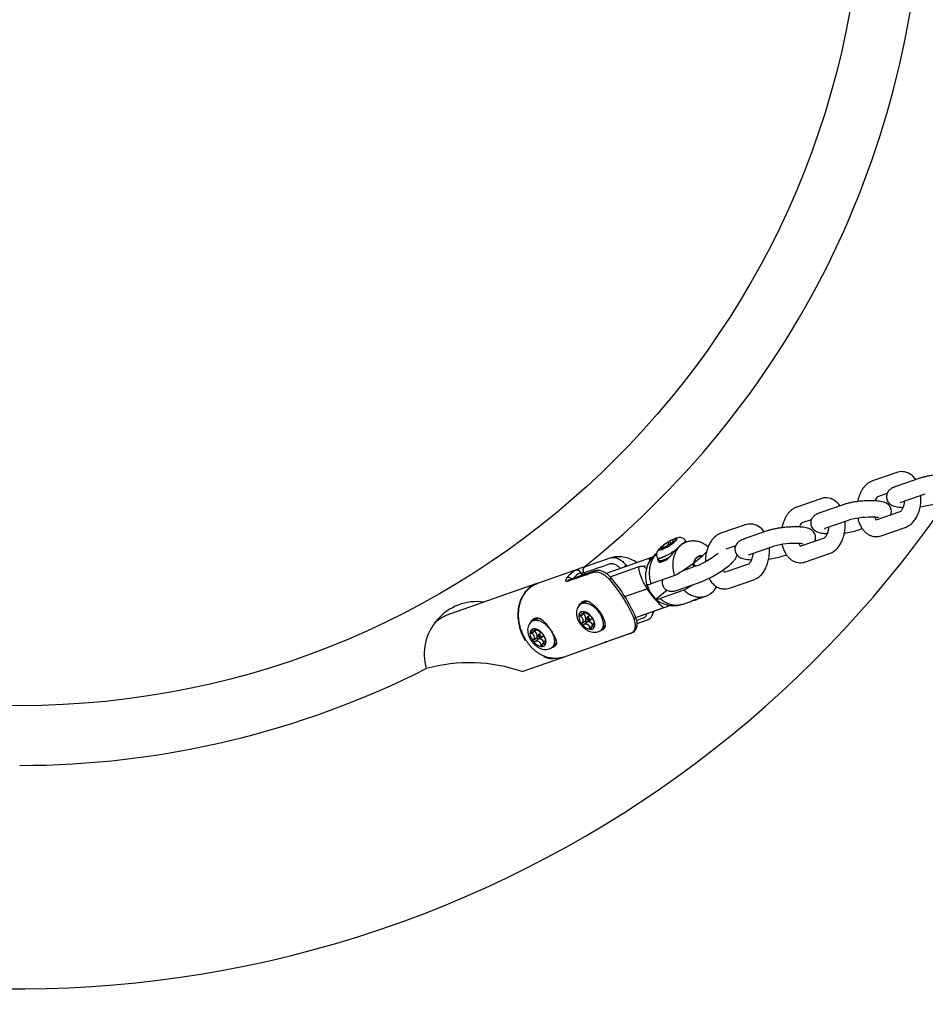
# Model space of a CAD drawing. Extents: x 0 to 25230, y 0 to 17820.
# Drawn here: x 9864 to 10305, y 11287 to 11765 of the extents above; entities that cross this region are included whole.
import ezdxf

# ---------------------------------------------------------------- set-up
doc = ezdxf.new("R2010")
doc.units = 0
doc.header["$MEASUREMENT"] = 0
doc.layers.get('0').update_dxf_attribs({"linetype": 'CONTINUOUS'})
doc.layers.get('DEFPOINTS').update_dxf_attribs({"linetype": 'CONTINUOUS'})
doc.layers.add('DIM', color=8, linetype='CONTINUOUS')
doc.styles.add('style1', font='ARIAL.TTF')
doc.dimstyles.new('DYNAMO (STANDARD)', dxfattribs={"dimscale": 30, "dimtxt": 3.2, "dimasz": 3, "dimexe": 1.25, "dimexo": 0.625, "dimtad": 1, "dimdec": 0, "dimdsep": 46, "dimtxsty": 'style1', "dimcen": 0, "dimclrd": 8, "dimclre": 8, "dimclrt": 2, "dimadec": 0, "dimazin": 0, "dimtfac": 1, "dimtdec": 0, "dimtix": 1, "dimtmove": 1, "dimatfit": 3, "dimfxl": 0, "dimtolj": 1, "dimtzin": 0, "dimlwd": -1, "dimarcsym": 0})

# ---------------------------------------------------------------- blocks, each defined once
blk = doc.blocks.new('*D24')
at = {"layer": 'DEFPOINTS', "color": 0}
for p in [(8454.4, 11536.91), (11274.4, 11536.91), (8454.4, 11070.99)]:
    blk.add_point(p, dxfattribs=at)
at = {"layer": 'DIM', "color": 8, "lineweight": -2}
for p, q in [((8454.4, 11518.16), (8454.4, 11033.49)), ((11274.4, 11518.16), (11274.4, 11033.49))]:
    blk.add_line(p, q, dxfattribs=at)
at = {"layer": 'DIM', "color": 8}
blk.add_line((11184.4, 11070.99), (8544.4, 11070.99), dxfattribs=at)
for points in [[(8544.4, 11085.99), (8544.4, 11055.99), (8454.4, 11070.99)], [(11184.4, 11085.99), (11184.4, 11055.99), (11274.4, 11070.99)]]:
    blk.add_solid(points, dxfattribs=at)
at = {"layer": 'DIM', "color": 252, "insert": (9864.4, 11151.26), "char_height": 96, "attachment_point": 5, "style": 'style1'}
blk.add_mtext('\\A1;2820 [9\'-3"]', dxfattribs=at)

msp = doc.modelspace()

# ---------------------------------------------------------------- linework, layer by layer
for p, q in [((10290.81973, 11545.2079), (10279.05753, 11541.14759)), ((10302.07758, 11542.43762), (10290.33342, 11538.38354)), ((10290.35023, 11538.38927), (10290.45708, 11538.42269)), ((10281.66797, 11533.58547), (10286.21996, 11535.15682)), ((10292.94386, 11530.82142), (10304.71987, 11534.8865)), ((10253.97657, 11532.48965), (10242.21437, 11528.42934)), ((10265.23442, 11529.71937), (10253.49026, 11525.66529)), ((10292.47482, 11530.6334), (10292.91856, 11530.81264)), ((10253.50707, 11525.67103), (10253.61392, 11525.70445)), ((10292.38609, 11526.11244), (10280.63288, 11522.05524)), ((10293.86429, 11528.2465), (10293.7462, 11528.24761)), ((10293.80029, 11528.24477), (10293.86237, 11528.24162)), ((10217.13349, 11519.77144), (10205.35179, 11515.71183)), ((10244.82481, 11520.86723), (10249.3768, 11522.43857)), ((10256.1007, 11518.10318), (10267.87671, 11522.16825)), ((10280.75654, 11522.09439), (10280.65824, 11522.06384)), ((10228.39126, 11517.00113), (10216.6471, 11512.94705)), ((10255.63166, 11517.91515), (10256.0754, 11518.09439)), ((10257.02113, 11515.52825), (10256.90304, 11515.52936)), ((10256.95713, 11515.52652), (10257.01921, 11515.52337)), ((10271.96743, 11517.25717), (10274.03526, 11517.97099)), ((10283.24332, 11514.49312), (10295.01086, 11518.55527)), ((10180.43788, 11511.79461), (10179.58809, 11511.29584)), ((10179.58809, 11511.29584), (10179.85389, 11510.70856)), ((10179.6152, 11511.25264), (10180.48281, 11509.87)), ((10179.85389, 11510.70856), (10180.40962, 11509.82294)), ((10182.09993, 11512.64202), (10180.43788, 11511.79461)), ((10180.70368, 11511.20732), (10180.43788, 11511.79461)), ((10180.70368, 11511.20732), (10181.22997, 11510.36862)), ((10183.00221, 11511.73143), (10183.25758, 11511.96483)), ((10183.25262, 11512.34522), (10183.40264, 11512.10613)), ((10183.25758, 11511.96483), (10183.47752, 11512.18242)), ((10183.7167, 11513.13893), (10183.34221, 11513.09115)), ((10183.35576, 11513.06956), (10183.69083, 11512.53559)), ((10183.59279, 11512.30585), (10183.6271, 11512.39299)), ((10188.72677, 11511.57763), (10188.07591, 11511.34888)), ((10188.47619, 11511.48957), (10188.08262, 11512.11678)), ((10207.95797, 11508.14825), (10212.53597, 11509.72568)), ((10216.6639, 11512.95278), (10216.77281, 11512.98679)), ((10255.54293, 11513.3942), (10243.78972, 11509.33699)), ((10175.73009, 11507.63528), (10176.10458, 11507.68306)), ((10176.18921, 11508.80938), (10175.96927, 11508.5918)), ((10176.44458, 11509.04278), (10176.18921, 11508.80938)), ((10176.45816, 11509.02114), (10177.00185, 11508.15469)), ((10176.61974, 11508.28022), (10177.19839, 11508.067)), ((10177.09505, 11508.7312), (10177.44356, 11508.1758)), ((10177.34686, 11508.13219), (10179.00891, 11508.97961)), ((10179.00891, 11508.97961), (10179.8587, 11509.47837)), ((10198.37173, 11506.74848), (10196.38979, 11504.74733)), ((10212.24916, 11508.80809), (10211.62876, 11509.41309)), ((10218.7885, 11505.1969), (10219.23224, 11505.37615)), ((10219.25754, 11505.38493), (10231.03355, 11509.45001)), ((10235.12427, 11504.53892), (10237.1921, 11505.25274)), ((10243.91338, 11509.37614), (10243.81508, 11509.34559)), ((10246.40016, 11501.77487), (10258.1677, 11505.83703)), ((10151.79613, 11503.78013), (10139.40169, 11499.42401)), ((10172.1538, 11504.1633), (10149.53941, 11496.21532)), ((10168.19739, 11499.35671), (10168.55383, 11500.15356)), ((10174.52607, 11503.61854), (10175.30455, 11502.37793)), ((10175.14848, 11501.92527), (10175.32375, 11502.35168)), ((10178.94986, 11502.69042), (10175.75167, 11501.56639)), ((10192.48906, 11499.45036), (10191.59861, 11500.8694)), ((10192.2427, 11501.35171), (10192.16562, 11501.29136)), ((10192.2427, 11501.35171), (10196.32434, 11504.69107)), ((10196.38979, 11504.74733), (10196.32434, 11504.69107)), ((10218.70469, 11500.67599), (10206.93197, 11496.61948)), ((10220.18977, 11502.81046), (10220.05988, 11502.81111)), ((10220.11397, 11502.80828), (10220.18744, 11502.80456)), ((10136.43831, 11498.46877), (10116.15377, 11491.33963)), ((10143.98389, 11497.38273), (10131.58992, 11493.02679)), ((10135.20454, 11497.95999), (10136.61724, 11498.53165)), ((10139.37598, 11499.41502), (10136.61724, 11498.53165)), ((10137.15099, 11496.53213), (10137.94832, 11495.26149)), ((10138.81449, 11496.51419), (10139.30201, 11495.73725)), ((10151.48439, 11494.55027), (10165.14049, 11499.3498)), ((10159.31644, 11500.0228), (10158.53925, 11499.37838)), ((10159.31644, 11500.0228), (10159.56019, 11499.7372)), ((10168.73845, 11496.52142), (10168.73933, 11496.52972)), ((10193.5237, 11499.81399), (10186.46536, 11497.33329)), ((10115.87491, 11491.27303), (10073.91539, 11476.58733)), ((10116.66844, 11491.52051), (10115.88247, 11491.275)), ((10151.15809, 11493.33932), (10151.99624, 11493.98464)), ((10182.91711, 11495.13466), (10171.34652, 11491.0681)), ((10184.31682, 11488.09847), (10196.16896, 11492.26398)), ((10209.53815, 11489.05589), (10221.32945, 11493.11881)), ((10158.63698, 11484.99585), (10169.39161, 11488.77564)), ((10169.39161, 11488.77564), (10169.90502, 11488.94329)), ((10170.94114, 11486.98203), (10171.16403, 11486.8299)), ((10179.15107, 11487.99384), (10173.8448, 11483.65255)), ((10187.37042, 11488.03825), (10175.79983, 11483.97169)), ((10137.87707, 11481.82734), (10136.98218, 11481.09519)), ((10186.55434, 11481.13515), (10191.16128, 11482.75429)), ((10192.13854, 11483.15298), (10192.16379, 11483.14759)), ((10192.14033, 11483.15361), (10192.14569, 11483.15204)), ((10194.85253, 11484.05161), (10198.03285, 11485.16935)), ((10136.97129, 11475.35535), (10137.98373, 11476.18368)), ((10138.81248, 11477.58035), (10138.10781, 11477.6255)), ((10138.42619, 11477.62595), (10138.62865, 11477.48212)), ((10138.5124, 11476.44073), (10139.54525, 11477.28574)), ((10138.62865, 11477.48212), (10138.75968, 11477.58932)), ((10139.33331, 11477.43697), (10139.30991, 11477.45715)), ((10163.96642, 11474.80067), (10177.54945, 11479.57452)), ((10163.97144, 11474.78788), (10180.44335, 11480.57705)), ((10179.95868, 11480.61359), (10179.98841, 11480.65584)), ((10179.95868, 11480.61359), (10180.1116, 11480.63285)), ((10114.1575, 11473.49093), (10113.26261, 11472.75879)), ((10136.2897, 11476.02323), (10136.22797, 11475.30266)), ((10136.24435, 11475.31606), (10137.1828, 11476.08384)), ((10138.18136, 11472.26092), (10137.60676, 11471.77677)), ((10137.60676, 11471.77677), (10137.91714, 11471.38414)), ((10137.7322, 11471.8794), (10139.48229, 11473.31122)), ((10138.18136, 11472.26092), (10139.70476, 11473.50728)), ((10138.2497, 11471.01105), (10138.82429, 11471.4952)), ((10138.82429, 11471.4952), (10140.3477, 11472.74157)), ((10139.48229, 11473.31122), (10139.70476, 11473.50728)), ((10140.11774, 11472.55342), (10139.48229, 11473.31122)), ((10140.27809, 11474.74716), (10140.93735, 11473.99479)), ((10141.37184, 11475.64231), (10140.29829, 11474.76399)), ((10140.47855, 11473.59149), (10140.93735, 11473.99479)), ((10141.3635, 11474.37139), (10140.93735, 11473.99479)), ((10141.56396, 11473.21572), (10140.93735, 11473.99479)), ((10141.56411, 11473.21554), (10142.63828, 11474.09436)), ((10142.34194, 11475.28364), (10142.00938, 11475.65673)), ((10142.65231, 11474.89101), (10142.34194, 11475.28364)), ((10143.93334, 11472.01605), (10142.97806, 11471.2345)), ((10164.6241, 11471.89151), (10169.65499, 11473.65965)), ((10112.57013, 11467.68682), (10112.5084, 11466.96626)), ((10112.52478, 11466.97965), (10113.46323, 11467.74744)), ((10113.25172, 11467.01895), (10114.26416, 11467.84727)), ((10115.09291, 11469.24394), (10114.38824, 11469.28909)), ((10114.70662, 11469.28955), (10114.90908, 11469.14572)), ((10114.79283, 11468.10432), (10115.82568, 11468.94934)), ((10114.90908, 11469.14572), (10115.04011, 11469.25292)), ((10115.61374, 11469.10056), (10115.59142, 11469.11984)), ((10117.65227, 11467.3059), (10116.57872, 11466.42758)), ((10118.62237, 11466.94724), (10118.28981, 11467.32033)), ((10118.93274, 11466.55461), (10118.62237, 11466.94724)), ((10137.91714, 11471.38414), (10138.2497, 11471.01105)), ((10141.4466, 11469.08744), (10142.15127, 11469.04228)), ((10141.46296, 11469.10082), (10142.34869, 11469.82548)), ((10141.62999, 11469.80698), (10142.53646, 11470.5486)), ((10143.93029, 11471.16803), (10144.0318, 11471.25108)), ((10143.93029, 11471.16803), (10144.01929, 11470.98795)), ((10143.96937, 11470.64456), (10144.0311, 11471.36512)), ((10147.07959, 11468.68374), (10148.00858, 11469.44378)), ((10148.00858, 11469.44378), (10148.03722, 11469.4675)), ((10149.44343, 11462.9139), (10161.83783, 11467.26999)), ((10114.46179, 11463.92452), (10113.88719, 11463.44037)), ((10113.88719, 11463.44037), (10114.19757, 11463.04774)), ((10114.01263, 11463.543), (10115.76271, 11464.97481)), ((10114.19757, 11463.04774), (10114.53013, 11462.67465)), ((10114.46179, 11463.92452), (10115.98519, 11465.17088)), ((10114.53013, 11462.67465), (10115.10472, 11463.1588)), ((10115.10472, 11463.1588), (10116.62813, 11464.40516)), ((10115.76271, 11464.97481), (10115.98519, 11465.17088)), ((10116.39817, 11464.21702), (10115.76271, 11464.97481)), ((10116.55852, 11466.41076), (10117.21778, 11465.65839)), ((10116.75898, 11465.25509), (10117.21778, 11465.65839)), ((10117.64393, 11466.03499), (10117.21778, 11465.65839)), ((10117.84439, 11464.87932), (10117.21778, 11465.65839)), ((10117.84454, 11464.87914), (10118.91871, 11465.75796)), ((10117.91042, 11461.47057), (10118.81689, 11462.21219)), ((10120.21377, 11463.67965), (10119.25849, 11462.8981)), ((10120.21072, 11462.83162), (10120.31223, 11462.91467)), ((10120.21072, 11462.83162), (10120.29972, 11462.65154)), ((10120.2498, 11462.30815), (10120.31153, 11463.02872)), ((10128.73313, 11455.54756), (10149.12511, 11462.71446)), ((10149.18862, 11462.73678), (10150.24502, 11463.1867)), ((10149.19779, 11462.8207), (10149.41427, 11462.90359)), ((10149.44343, 11462.9139), (10149.29331, 11462.87146)), ((10150.16965, 11463.15551), (10150.22045, 11463.17546)), ((10150.24555, 11463.18695), (10150.29578, 11463.21346)), ((10150.27065, 11463.199), (10150.31319, 11463.21958)), ((10117.72703, 11460.75103), (10118.4317, 11460.70588)), ((10117.74339, 11460.76442), (10118.62912, 11461.48908)), ((10123.36002, 11460.34733), (10124.28901, 11461.10737)), ((10124.28901, 11461.10737), (10124.31765, 11461.1311)), ((10108.69927, 11448.50134), (10128.35775, 11455.38174)), ((10128.35752, 11455.38238), (10128.4201, 11455.40409)), ((10128.4201, 11455.40409), (10129.25123, 11455.72965))]:
    msp.add_line(p, q)
msp.add_circle((9864.40329, 11841.91181), 410)
for centre, radius, start, end in [((9864.40332, 11841.9149), 547.49997, 359.999991, 211.2412823), ((9864.40357, 11841.91157), 438.99977, 308.6818423, 51.3158221), ((9864.40334, 11841.91502), 547.49995, 214.9477074, 359.9999791), ((10293.30098, 11538.21013), 7.42442, 87.0439779, 109.2039246), ((10292.99628, 11537.30438), 8.34865, 32.1218683, 85.275911), ((10284.73822, 11529.96972), 4.74292, 130.337006, 161.5225234), ((10256.45782, 11525.49188), 7.42442, 87.0439779, 109.2039246), ((10256.15312, 11524.58613), 8.34865, 32.1218683, 85.275911), ((10298.51282, 11562.89054), 34.48891, 276.225338, 287.3432365), ((10283.86946, 11526.30989), 4.37862, 336.4112468, 4.6615322), ((10219.61677, 11512.76156), 7.43649, 87.0406945, 109.1709689), ((10219.31292, 11511.85741), 8.35907, 32.1817788, 85.280466), ((10247.89506, 11517.25147), 4.74292, 130.337006, 161.5225234), ((10278.16553, 11483.54841), 39.96882, 87.4697604, 104.8795422), ((10279.54165, 11511.72369), 11.76096, 77.3731913, 88.1008473), ((10284.03321, 11524.89944), 4.1582, 200.1537153, 221.3614306), ((10261.66966, 11550.1723), 34.48891, 276.225338, 287.3432365), ((10280.80145, 11521.50073), 7.42077, 267.0405158, 288.935445), ((10191.6695, 11491.12019), 23.51633, 120.9136668, 130.3473176), ((10167.77728, 11529.65402), 23.51633, 300.9136668, 310.3473176), ((10181.31683, 11511.9991), 1.00143, 232.2459708, 301.9145333), ((10180.52395, 11512.14178), 1.65347, 323.102114, 17.6103976), ((10180.32705, 11514.36007), 3.55226, 295.3197576, 325.4446712), ((10185.15029, 11506.14745), 7.17525, 104.59519, 115.1583926), ((10182.53845, 11512.80934), 0.85173, 326.9805374, 19.3213992), ((10182.91293, 11512.85712), 0.85174, 326.9807323, 19.3212043), ((10187.06432, 11511.99152), 1.01723, 307.8542166, 8.085313), ((10241.32237, 11470.83016), 39.96882, 87.4697604, 104.8795422), ((10242.69849, 11499.00544), 11.76096, 77.3731913, 88.1008473), ((10247.19005, 11512.1812), 4.1582, 200.1537153, 221.3614306), ((10247.0263, 11513.59165), 4.37862, 336.4112468, 4.6615322), ((10181.61608, 11495.48913), 12.83662, 125.914095, 147.73412), ((10176.65629, 11509.1913), 0.91181, 221.1081654, 267.7026338), ((10174.2965, 11514.62677), 7.17525, 284.59519, 295.1583926), ((10177.1316, 11509.64228), 0.91181, 221.108305, 267.7024943), ((10176.09482, 11540.94028), 44.66698, 292.9671069, 308.7509207), ((10155.52256, 11488.15807), 16.09201, 55.9238079, 101.2472061), ((10180.96796, 11496.01103), 12.01035, 148.1888101, 170.4002529), ((10176.21706, 11496.80467), 8.30008, 121.1048636, 135.6421707), ((10176.5448, 11503.51365), 2.10259, 173.8802191, 247.8387012), ((10129.20242, 11585.84899), 105.42465, 300.631055, 306.67206), ((10196.91994, 11502.45727), 5.00267, 194.3023704, 215.2299554), ((10224.83409, 11537.42229), 34.45633, 276.240378, 287.3469346), ((10243.95829, 11508.78248), 7.42077, 267.0405158, 288.935445), ((10140.76858, 11486.53285), 12.70977, 115.9621422, 142.6627696), ((10142.06153, 11486.40891), 11.25136, 115.8769515, 139.6518308), ((10138.10551, 11507.90588), 11.41372, 265.2028001, 273.5613035), ((10193.00866, 11504.41201), 28.32421, 190.295441, 213.5077436), ((10166.79049, 11497.39162), 2.4168, 14.9213085, 54.3991067), ((10183.58364, 11494.92546), 14.93088, 173.8638833, 212.1416132), ((10174.11902, 11495.86478), 5.43609, 156.7122458, 179.3975306), ((10176.53957, 11540.27786), 51.87184, 292.2450114, 308.9086286), ((10210.15138, 11499.35843), 3.96038, 201.3952094, 221.9071058), ((10131.01205, 11491.79248), 2.47361, 42.5243641, 98.1049223), ((10132.07263, 11491.72838), 1.38523, 110.3935308, 154.9544016), ((10094.53216, 11444.43466), 74.82086, 23.4010822, 40.815342), ((10096.24414, 11445.8487), 73.65708, 23.3926553, 40.8070108), ((10169.75171, 11494.68979), 3.95728, 264.7769611, 293.7661884), ((10184.77379, 11495.34589), 16.05452, 196.6385576, 212.035307), ((10181.16709, 11491.86547), 4.38815, 164.5704911, 211.8364096), ((10130.54685, 11583.70384), 111.26914, 300.7095217, 303.2325239), ((10199.67946, 11507.41226), 35.5623, 211.6046817, 231.5165485), ((10182.39161, 11493.77905), 13.31554, 210.7534272, 287.3312738), ((10183.47394, 11494.49637), 14.50203, 211.9141758, 228.3954313), ((10194.27579, 11494.61637), 10.2531, 309.6438592, 331.3939797), ((10207.09634, 11496.07655), 7.43308, 267.0374668, 288.9200778), ((10086.71505, 11456.8559), 25.62446, 82.3908624, 195.7013896), ((10139.97964, 11479.96286), 3.22637, 132.7011951, 159.9805506), ((10140.14195, 11478.55925), 3.97619, 65.7543509, 124.7231838), ((10140.23443, 11478.51854), 4.07523, 73.8719061, 122.4455034), ((10174.2051, 11487.59315), 3.95703, 264.7758079, 293.7665096), ((10191.78518, 11487.41866), 4.28782, 275.0657775, 301.9836276), ((10082.17, 11453.13706), 24.86065, 109.3923232, 130.0908847), ((10138.29157, 11475.66589), 2.03351, 132.6109703, 169.8791575), ((10138.17622, 11475.68088), 1.94582, 92.0147757, 130.4095475), ((10137.19659, 11478.59058), 2.51997, 266.2782635, 301.4666995), ((10137.98166, 11477.0276), 0.79068, 312.1265408, 35.0884146), ((10136.52667, 11474.03276), 3.22124, 350.6115664, 50.1369557), ((10137.37336, 11471.57034), 6.1799, 41.3943552, 76.533876), ((10145.81804, 11484.90026), 9.88698, 229.0132059, 246.0640243), ((10168.33425, 11477.36521), 3.97604, 336.0321685, 5.0220069), ((10155.89067, 11483.42212), 17.8136, 334.5697857, 341.9416047), ((10175.28513, 11488.13727), 8.85708, 284.8121088, 301.8476118), ((10116.26007, 11471.62645), 3.22638, 132.701692, 159.9805303), ((10116.42237, 11470.2229), 3.97614, 65.7554317, 124.7234164), ((10116.51485, 11470.1822), 4.07518, 73.873327, 122.4457435), ((10136.672, 11474.30812), 1.08916, 74.0503576, 114.0589416), ((10142.66287, 11475.78648), 6.45307, 184.2998244, 218.4158992), ((10136.73373, 11475.02868), 1.08917, 74.05054, 114.0587592), ((10136.15944, 11473.25407), 2.25266, 333.8401656, 68.875558), ((10139.47589, 11469.40256), 2.19174, 10.6330031, 107.2952281), ((10141.05828, 11474.28727), 0.90565, 149.4822868, 230.1985476), ((10140.61242, 11473.95738), 0.85763, 28.8644496, 112.9440732), ((10140.40551, 11469.71982), 3.0223, 30.5974364, 91.0959673), ((10141.22963, 11474.0055), 0.85763, 208.8644496, 292.9440732), ((10140.78377, 11473.67561), 0.90565, 329.4822868, 50.1985476), ((10141.68254, 11475.11063), 0.61581, 49.7204148, 120.3011925), ((10142.17776, 11474.50432), 0.61656, 318.3244387, 28.8061085), ((10137.5962, 11470.8813), 6.45307, 4.2998244, 38.4158992), ((10152.93298, 11477.23817), 10.41636, 194.6307028, 210.7669022), ((10162.78606, 11475.12934), 1.06192, 292.8711472, 357.9876171), ((10168.33122, 11477.44829), 4.01325, 289.2596889, 334.9634513), ((10112.95243, 11465.97172), 1.08916, 74.0503576, 114.0589416), ((10118.9433, 11467.45008), 6.45307, 184.2998244, 218.4158992), ((10114.572, 11467.32949), 2.03351, 132.6109703, 169.8791575), ((10113.01416, 11466.69228), 1.08917, 74.05054, 114.0587592), ((10114.45665, 11467.34448), 1.94582, 92.0147757, 130.4095475), ((10112.43987, 11464.91766), 2.25266, 333.8401656, 68.875558), ((10113.47702, 11470.25417), 2.51997, 266.2782635, 301.4666995), ((10114.26209, 11468.6912), 0.79068, 312.1265408, 35.0884146), ((10112.8071, 11465.69635), 3.22124, 350.6115664, 50.1369557), ((10113.65379, 11463.23394), 6.1799, 41.3943552, 76.533876), ((10122.09847, 11476.56386), 9.88698, 229.0132059, 246.0640243), ((10117.96297, 11466.77423), 0.61581, 49.7204148, 120.3011925), ((10142.88571, 11475.09744), 6.1799, 221.3943552, 256.533876), ((10140.58346, 11469.69057), 1.05299, 325.0552458, 6.3466977), ((10141.28814, 11469.64542), 1.05298, 325.0550554, 6.3468881), ((10142.08286, 11470.9869), 1.94582, 272.0147757, 310.4095475), ((10145.0436, 11469.4798), 2.72358, 141.1473943, 174.0563464), ((10143.41556, 11470.63908), 0.73806, 45.7805236, 131.9089555), ((10141.96751, 11471.00189), 2.03351, 312.6109703, 349.8791575), ((10146.59684, 11471.87667), 3.22913, 278.5954381, 305.4537482), ((10145.94751, 11471.86328), 3.17907, 311.0964568, 347.8295742), ((10145.7981, 11472.05943), 3.42725, 313.6594971, 342.5760439), ((10119.16614, 11466.76104), 6.1799, 221.3943552, 256.533876), ((10115.75632, 11461.06616), 2.19174, 10.6330031, 107.2952281), ((10117.33871, 11465.95086), 0.90565, 149.4822868, 230.1985476), ((10116.89285, 11465.62097), 0.85763, 28.8644496, 112.9440732), ((10116.68594, 11461.38341), 3.0223, 30.5974364, 91.0959673), ((10117.51006, 11465.6691), 0.85763, 208.8644496, 292.9440732), ((10117.0642, 11465.33921), 0.90565, 329.4822868, 50.1985476), ((10121.32403, 11461.14339), 2.72358, 141.1473943, 174.0563464), ((10118.45819, 11466.16792), 0.61656, 318.3244387, 28.8061085), ((10113.87663, 11462.5449), 6.45307, 4.2998244, 38.4158992), ((10129.21341, 11468.90177), 10.41636, 194.6307028, 210.7669022), ((10119.69599, 11462.30268), 0.73806, 45.7805236, 131.9089555), ((10118.24794, 11462.66549), 2.03351, 312.6109703, 349.8791575), ((10122.23014, 11463.52519), 3.17635, 311.0865357, 347.705141), ((10122.07859, 11463.72298), 3.42718, 313.6593019, 342.5724056), ((10116.86389, 11461.35417), 1.05299, 325.0552458, 6.3466977), ((10117.56857, 11461.30901), 1.05298, 325.0550554, 6.3468881), ((10118.36329, 11462.6505), 1.94582, 272.0147757, 310.4095475), ((10122.87729, 11463.5402), 3.22906, 278.5952375, 305.4582079), ((10083.09797, 11374.46573), 78.33709, 70.9247595, 105.588467), ((10124.54343, 11468.82364), 14.09808, 247.1061476, 266.7783924), ((9864.40301, 11841.91157), 438.99977, 270.0000367, 296.7585429)]:
    msp.add_arc(centre, radius, start, end)
for points, knots in [([(10317.19913, 11544.18516), (10316.58242, 11544.21796), (10315.29517, 11544.25039), (10313.30889, 11544.21331), (10311.23809, 11544.09399), (10309.16296, 11543.89679), (10307.15858, 11543.62914), (10305.298, 11543.30121), (10303.63302, 11542.92241), (10302.60568, 11542.61977), (10302.13475, 11542.45735)], [0, 0, 0, 0, 1.852675028, 3.861926231, 5.958621028, 8.07428634, 10.114281032, 12.02396555, 13.740649085, 15.234947702, 15.234947702, 15.234947702, 15.234947702]), ([(10279.01844, 11541.13398), (10278.58337, 11540.98126), (10277.72594, 11540.59172), (10276.53111, 11539.78719), (10275.43107, 11538.7685), (10274.43949, 11537.54978), (10273.57211, 11536.15174), (10272.83836, 11534.59264), (10272.25063, 11532.90075), (10271.9659, 11531.71636), (10271.84941, 11531.10951)], [0, 0, 0, 0, 1.383224525, 2.815059009, 4.307392963, 5.868837254, 7.517981838, 9.234060251, 11.030454876, 12.884257199, 12.884257199, 12.884257199, 12.884257199]), ([(10290.27357, 11538.36275), (10289.90278, 11538.23295), (10289.21874, 11537.96488), (10288.29123, 11537.47876), (10287.52149, 11536.92525), (10286.88608, 11536.28618), (10286.38796, 11535.56076), (10286.0393, 11534.75875), (10285.85469, 11533.91101), (10285.84498, 11533.3344), (10285.86857, 11533.04878)], [0, 0, 0, 0, 1.178637009, 2.201605363, 3.135559416, 4.014456888, 4.895172813, 5.763838186, 6.625663496, 7.485434417, 7.485434417, 7.485434417, 7.485434417]), ([(10295.04464, 11518.56693), (10295.64478, 11518.77392), (10296.82118, 11519.34958), (10298.39508, 11520.61647), (10299.7661, 11522.26103), (10300.90554, 11524.24014), (10301.78377, 11526.49785), (10302.3729, 11528.9601), (10302.65178, 11531.53414), (10302.6232, 11533.27308), (10302.55285, 11534.13844)], [0, 0, 0, 0, 1.904265653, 3.902758483, 6.02766088, 8.300305238, 10.731764463, 13.276665281, 15.879438806, 18.483986291, 18.483986291, 18.483986291, 18.483986291]), ([(10280.35597, 11531.46692), (10279.73926, 11531.49971), (10278.45201, 11531.53214), (10276.46573, 11531.49506), (10274.39493, 11531.37574), (10272.3198, 11531.17854), (10270.31542, 11530.91089), (10268.45484, 11530.58296), (10266.78985, 11530.20416), (10265.76252, 11529.90153), (10265.29158, 11529.73911)], [0, 0, 0, 0, 1.852675028, 3.861926231, 5.958621028, 8.07428634, 10.114281032, 12.02396555, 13.740649085, 15.234947702, 15.234947702, 15.234947702, 15.234947702]), ([(10288.2336, 11526.66574), (10288.20454, 11527.01857), (10288.05888, 11527.71949), (10287.59074, 11528.69107), (10286.89329, 11529.53727), (10286.0024, 11530.21429), (10284.9287, 11530.72395), (10283.64838, 11531.08995), (10282.10239, 11531.34225), (10280.97219, 11531.43393), (10280.3572, 11531.46685)], [0, 0, 0, 0, 1.06209412, 2.131607215, 3.211715821, 4.328821076, 5.467524963, 6.76206565, 8.314061131, 10.161740528, 10.161740528, 10.161740528, 10.161740528]), ([(10285.86857, 11533.04878), (10285.89763, 11532.69596), (10286.04329, 11531.99504), (10286.51144, 11531.02346), (10287.20888, 11530.17725), (10288.09977, 11529.50023), (10289.17347, 11528.99057), (10290.45379, 11528.62457), (10292.00018, 11528.37221), (10293.1308, 11528.28053), (10293.7462, 11528.24761)], [0, 0, 0, 0, 1.06209412, 2.131607215, 3.211715821, 4.328821076, 5.467524963, 6.76206565, 8.314061131, 10.162972404, 10.162972404, 10.162972404, 10.162972404]), ([(10294.57186, 11531.38341), (10294.54676, 11531.0955), (10294.47827, 11530.52525), (10294.26777, 11529.4337), (10293.95372, 11528.40344), (10293.52904, 11527.47719), (10293.18085, 11526.89083), (10292.86249, 11526.48459), (10292.62777, 11526.26246), (10292.51815, 11526.17997), (10292.46387, 11526.1453), (10292.4393, 11526.13188), (10292.42814, 11526.12681)], [0, 0, 0, 0, 0.86736397, 1.721180697, 3.334091284, 4.088211848, 4.773800514, 5.377040138, 5.631866387, 5.741103433, 5.788242586, 5.825009303, 5.825009303, 5.825009303, 5.825009303]), ([(10242.17528, 11528.41573), (10241.74021, 11528.26301), (10240.88278, 11527.87348), (10239.68795, 11527.06894), (10238.58791, 11526.05025), (10237.59633, 11524.83153), (10236.72895, 11523.43349), (10235.9952, 11521.87439), (10235.40747, 11520.1825), (10235.12274, 11518.99812), (10235.00625, 11518.39127)], [0, 0, 0, 0, 1.383224525, 2.815059009, 4.307392963, 5.868837254, 7.517981838, 9.234060251, 11.030454876, 12.884257199, 12.884257199, 12.884257199, 12.884257199]), ([(10253.43041, 11525.6445), (10253.05962, 11525.5147), (10252.37558, 11525.24664), (10251.44807, 11524.76052), (10250.67833, 11524.207), (10250.04292, 11523.56793), (10249.5448, 11522.84251), (10249.19614, 11522.0405), (10249.01153, 11521.19276), (10249.00182, 11520.61615), (10249.02541, 11520.33054)], [0, 0, 0, 0, 1.178637009, 2.201605363, 3.135559416, 4.014456888, 4.895172813, 5.763838186, 6.625663496, 7.485434417, 7.485434417, 7.485434417, 7.485434417]), ([(10249.02541, 11520.33054), (10249.05447, 11519.97771), (10249.20013, 11519.27679), (10249.66827, 11518.30521), (10250.36572, 11517.459), (10251.25661, 11516.78199), (10252.33031, 11516.27233), (10253.61063, 11515.90633), (10255.15702, 11515.65397), (10256.28764, 11515.56228), (10256.90304, 11515.52936)], [0, 0, 0, 0, 1.06209412, 2.131607215, 3.211715821, 4.328821076, 5.467524963, 6.76206565, 8.314061131, 10.162972404, 10.162972404, 10.162972404, 10.162972404]), ([(10258.20148, 11505.84869), (10258.80162, 11506.05567), (10259.97802, 11506.63133), (10261.55192, 11507.89822), (10262.92294, 11509.54278), (10264.06238, 11511.5219), (10264.94061, 11513.7796), (10265.52974, 11516.24185), (10265.80862, 11518.8159), (10265.78004, 11520.55483), (10265.70969, 11521.4202)], [0, 0, 0, 0, 1.904265653, 3.902758483, 6.02766088, 8.300305238, 10.731764463, 13.276665281, 15.879438806, 18.483986291, 18.483986291, 18.483986291, 18.483986291]), ([(10271.92445, 11523.04879), (10272.06278, 11522.4187), (10272.39972, 11521.20163), (10273.10283, 11519.49386), (10273.982, 11517.97351), (10275.0244, 11516.66783), (10276.2152, 11515.60048), (10277.53145, 11514.79482), (10278.94388, 11514.26972), (10279.92662, 11514.116), (10280.41832, 11514.08986)], [0, 0, 0, 0, 1.935370106, 3.782224989, 5.529514783, 7.191020407, 8.778915262, 10.308778688, 11.800329623, 13.277533564, 13.277533564, 13.277533564, 13.277533564]), ([(10205.31061, 11515.69751), (10204.76365, 11515.50575), (10203.68935, 11514.98823), (10202.23241, 11513.87263), (10200.9392, 11512.43502), (10199.83336, 11510.70746), (10198.93854, 11508.73047), (10198.27649, 11506.55445), (10197.86639, 11504.24522), (10197.7697, 11502.66451), (10197.76677, 11501.86825)], [0, 0, 0, 0, 1.738635415, 3.557345644, 5.478776898, 7.517974165, 9.692959026, 11.973884264, 14.328409989, 16.71717286, 16.71717286, 16.71717286, 16.71717286]), ([(10243.51281, 11518.74867), (10242.8961, 11518.78146), (10241.60885, 11518.81389), (10239.62257, 11518.77681), (10237.55177, 11518.6575), (10235.47664, 11518.4603), (10233.47226, 11518.19265), (10231.61168, 11517.86472), (10229.94669, 11517.48591), (10228.91936, 11517.18328), (10228.44842, 11517.02086)], [0, 0, 0, 0, 1.852675028, 3.861926231, 5.958621028, 8.07428634, 10.114281032, 12.02396555, 13.740649085, 15.234947702, 15.234947702, 15.234947702, 15.234947702]), ([(10251.39044, 11513.94749), (10251.36138, 11514.30032), (10251.21572, 11515.00124), (10250.74758, 11515.97282), (10250.05013, 11516.81903), (10249.15924, 11517.49604), (10248.08554, 11518.0057), (10246.80522, 11518.3717), (10245.25923, 11518.624), (10244.12903, 11518.71568), (10243.51404, 11518.7486)], [0, 0, 0, 0, 1.06209412, 2.131607215, 3.211715821, 4.328821076, 5.467524963, 6.76206565, 8.314061131, 10.161740528, 10.161740528, 10.161740528, 10.161740528]), ([(10257.7287, 11518.66516), (10257.7036, 11518.37725), (10257.63511, 11517.807), (10257.42461, 11516.71545), (10257.11056, 11515.68519), (10256.68588, 11514.75894), (10256.33769, 11514.17259), (10256.01933, 11513.76635), (10255.78461, 11513.54422), (10255.67499, 11513.46173), (10255.62071, 11513.42705), (10255.59614, 11513.41363), (10255.58498, 11513.40857)], [0, 0, 0, 0, 0.86736397, 1.721180697, 3.334091284, 4.088211848, 4.773800514, 5.377040138, 5.631866387, 5.741103433, 5.788242586, 5.825009303, 5.825009303, 5.825009303, 5.825009303]), ([(10188.07144, 11512.13459), (10187.90726, 11512.39639), (10187.49972, 11512.87232), (10186.70506, 11513.37983), (10185.78048, 11513.64444), (10184.76854, 11513.64472), (10183.88484, 11513.43319), (10183.11354, 11513.16192), (10182.16114, 11512.76186), (10180.85327, 11512.10125), (10179.24204, 11511.1544), (10177.68898, 11510.11582), (10176.52585, 11509.22572), (10175.75202, 11508.54315), (10175.1721, 11507.96717), (10174.59886, 11507.26508), (10174.15757, 11506.35587), (10173.99196, 11505.40856), (10174.10166, 11504.46998), (10174.35352, 11503.89334), (10174.51871, 11503.63027)], [0, 0, 0, 0, 0.927129117, 1.85925292, 2.798516012, 3.782870578, 4.869034301, 5.511382308, 6.236918879, 7.965756178, 9.904515973, 11.840931997, 13.568377081, 14.295423306, 14.9349746, 16.020217536, 17.002998411, 17.940642848, 18.87576384, 19.807685786, 19.807685786, 19.807685786, 19.807685786]), ([(10179.85389, 11510.70856), (10179.83996, 11510.59871), (10179.7742, 11510.36873), (10179.57949, 11510.03863), (10179.29272, 11509.72011), (10178.92232, 11509.41833), (10178.48927, 11509.1513), (10178.01617, 11508.93391), (10177.54944, 11508.7875), (10177.23916, 11508.73864), (10177.09505, 11508.7312)], [0, 0, 0, 0, 0.33210923, 0.710852594, 1.142387403, 1.613053145, 2.140826767, 2.665578792, 3.17222521, 3.604863954, 3.604863954, 3.604863954, 3.604863954]), ([(10188.0759, 11511.3489), (10187.96631, 11511.31032), (10187.73602, 11511.21589), (10187.24348, 11510.96666), (10186.58722, 11510.54642), (10185.77126, 11509.91105), (10184.65048, 11508.90185), (10183.57598, 11507.77187), (10182.24497, 11506.26795), (10181.21698, 11505.05237), (10180.21483, 11503.93005), (10179.56872, 11503.25719), (10179.15097, 11502.86499), (10178.94986, 11502.69042)], [0, 0, 0, 0, 0.348497787, 0.746149491, 1.654544735, 2.682705463, 3.846559154, 6.176196709, 7.357186797, 9.872036587, 10.9513315, 11.870932653, 12.669731505, 12.669731505, 12.669731505, 12.669731505]), ([(10216.58725, 11512.92625), (10216.21646, 11512.79646), (10215.53242, 11512.52839), (10214.60491, 11512.04227), (10213.83517, 11511.48875), (10213.19976, 11510.84968), (10212.70164, 11510.12426), (10212.35298, 11509.32225), (10212.16837, 11508.47452), (10212.15866, 11507.8979), (10212.18225, 11507.61229)], [0, 0, 0, 0, 1.178637009, 2.201605363, 3.135559416, 4.014456888, 4.895172813, 5.763838186, 6.625663496, 7.485434417, 7.485434417, 7.485434417, 7.485434417]), ([(10235.08129, 11510.33055), (10235.21962, 11509.70045), (10235.55656, 11508.48338), (10236.25967, 11506.77561), (10237.13884, 11505.25526), (10238.18124, 11503.94959), (10239.37204, 11502.88223), (10240.68829, 11502.07658), (10242.10071, 11501.55147), (10243.08346, 11501.39775), (10243.57516, 11501.37161)], [0, 0, 0, 0, 1.935370106, 3.782224989, 5.529514783, 7.191020407, 8.778915262, 10.308778688, 11.800329623, 13.277533564, 13.277533564, 13.277533564, 13.277533564]), ([(10209.15784, 11499.94548), (10209.46031, 11500.19368), (10210.02635, 11500.67455), (10210.80053, 11501.3917), (10211.45638, 11502.06915), (10212.14535, 11502.88671), (10212.79351, 11503.89118), (10213.08979, 11504.7604), (10213.17005, 11505.18502)], [0, 0, 0, 0, 1.17395458, 2.227270214, 3.165816249, 4.000031182, 5.435084175, 6.73136354, 6.73136354, 6.73136354, 6.73136354]), ([(10212.18225, 11507.61229), (10212.21131, 11507.25946), (10212.35697, 11506.55854), (10212.82511, 11505.58696), (10213.52256, 11504.74076), (10214.41345, 11504.06374), (10215.48715, 11503.55408), (10216.76747, 11503.18808), (10218.31386, 11502.93572), (10219.44448, 11502.84404), (10220.05988, 11502.81111)], [0, 0, 0, 0, 1.06209412, 2.131607215, 3.211715821, 4.328821076, 5.467524963, 6.76206565, 8.314061131, 10.162972404, 10.162972404, 10.162972404, 10.162972404]), ([(10220.89894, 11505.95154), (10220.87388, 11505.66308), (10220.8054, 11505.09223), (10220.59451, 11503.99916), (10220.2797, 11502.96801), (10219.85378, 11502.04123), (10219.5047, 11501.45486), (10219.1853, 11501.04853), (10218.94964, 11500.82647), (10218.83961, 11500.74414), (10218.78526, 11500.70965), (10218.76062, 11500.69631), (10218.74949, 11500.69131)], [0, 0, 0, 0, 0.869012143, 1.722942368, 3.338813695, 4.092954626, 4.778534512, 5.383175765, 5.63870146, 5.747695785, 5.795096495, 5.831693292, 5.831693292, 5.831693292, 5.831693292]), ([(10221.36108, 11493.12971), (10221.96154, 11493.33642), (10223.13877, 11493.91146), (10224.71435, 11495.17745), (10226.08721, 11496.82123), (10227.22958, 11498.80167), (10228.10977, 11501.06125), (10228.70033, 11503.52778), (10228.97883, 11506.10269), (10228.94952, 11507.8423), (10228.87892, 11508.70623)], [0, 0, 0, 0, 1.904922322, 3.904218614, 6.029917774, 8.302684667, 10.740981657, 13.286147656, 15.895246413, 18.495540989, 18.495540989, 18.495540989, 18.495540989]), ([(10138.81449, 11496.51419), (10142.94597, 11497.96623), (10147.07745, 11499.41827), (10151.20893, 11500.87031), (10151.38635, 11500.93272), (10151.76522, 11501.01273), (10152.37573, 11501.00979), (10153.02733, 11500.88894), (10153.71346, 11500.65123), (10154.42237, 11500.30065), (10155.39332, 11499.67749), (10156.06709, 11499.08821), (10156.48961, 11498.65802)], [0, 0, 0, 0, 21.424180939, 21.424180939, 21.424180939, 21.988168834, 22.578175745, 23.247275927, 23.969607298, 24.751516029, 25.615963328, 27.425543858, 27.425543858, 27.425543858, 27.425543858]), ([(10151.9451, 11503.82232), (10152.20729, 11503.91463), (10152.78205, 11504.02775), (10153.70379, 11503.98373), (10154.67418, 11503.73693), (10155.67111, 11503.29905), (10156.65496, 11502.69217), (10157.95146, 11501.65724), (10158.80245, 11500.71247), (10159.31644, 11500.0228)], [0, 0, 0, 0, 0.833568166, 1.742744386, 2.75147896, 3.825118571, 5.000224626, 6.212219958, 8.793584904, 8.793584904, 8.793584904, 8.793584904]), ([(10175.32182, 11502.35171), (10175.37593, 11502.27324), (10175.52231, 11502.13296), (10175.82091, 11502.01489), (10176.18994, 11501.99014), (10176.64147, 11502.04985), (10177.19263, 11502.1931), (10177.84952, 11502.42155), (10178.60309, 11502.73251), (10179.13183, 11502.97807), (10179.41095, 11503.11341)], [0, 0, 0, 0, 0.286227032, 0.595685522, 0.948304835, 1.387316963, 1.958426572, 2.654681767, 3.472701423, 4.403302117, 4.403302117, 4.403302117, 4.403302117]), ([(10151.15809, 11493.33932), (10150.82358, 11493.66879), (10150.14277, 11494.29003), (10149.07028, 11495.11506), (10147.99449, 11495.79326), (10146.93602, 11496.31425), (10145.91698, 11496.67191), (10144.94362, 11496.86246), (10144.03586, 11496.87743), (10143.47066, 11496.76188), (10143.2121, 11496.67092), (10139.08065, 11495.21864), (10134.94917, 11493.7666), (10130.81769, 11492.31457)], [0, 0, 0, 0, 1.408581683, 2.762671996, 4.055464245, 5.21899903, 6.296532563, 7.2884965, 8.185253582, 9.007114867, 9.007114867, 9.007114867, 22.144765357, 22.144765357, 22.144765357, 22.144765357]), ([(10151.99514, 11493.98592), (10151.69606, 11494.33453), (10151.07701, 11494.99097), (10150.07596, 11495.85569), (10149.03605, 11496.56733), (10147.97994, 11497.11018), (10146.9267, 11497.47318), (10145.89569, 11497.64827), (10144.90568, 11497.63016), (10144.27859, 11497.48637), (10143.98389, 11497.38273)], [0, 0, 0, 0, 1.377960352, 2.703674841, 3.962748489, 5.151714584, 6.258088272, 7.2952259, 8.277068665, 9.214198332, 9.214198332, 9.214198332, 9.214198332]), ([(10165.14049, 11499.3498), (10165.75261, 11499.56491), (10166.31251, 11499.69144), (10167.33254, 11499.73261), (10167.79609, 11499.6668), (10168.19739, 11499.35671)], [0, 0, 0, 0, 0.500029593, 0.500029593, 1, 1, 1, 1]), ([(10115.88247, 11491.275), (10114.55522, 11490.81047), (10111.69013, 11489.20398), (10108.1974, 11484.81587), (10106.31938, 11478.25829), (10106.85032, 11470.64095), (10108.86272, 11465.79914), (10110.23921, 11463.60893)], [81.98868909, 81.98868909, 81.98868909, 81.98868909, 87.176370164, 93.920938359, 101.226974782, 108.570094085, 116.235160218, 116.235160218, 116.235160218, 116.235160218]), ([(10130.81765, 11492.3148), (10130.76302, 11492.29544), (10130.65747, 11492.26529), (10130.46593, 11492.23975), (10130.29103, 11492.26665), (10130.15533, 11492.3595), (10130.08309, 11492.45256), (10130.03301, 11492.57236), (10129.99982, 11492.77234), (10130.03304, 11493.06715), (10130.16118, 11493.44007), (10130.37347, 11493.84133), (10130.55732, 11494.10468), (10130.66331, 11494.24139)], [0, 0, 0, 0, 0.174368281, 0.327138409, 0.580318676, 0.689533076, 0.812308561, 0.93060704, 1.076398614, 1.415847927, 1.811913153, 2.255344043, 2.774194816, 2.774194816, 2.774194816, 2.774194816]), ([(10199.5846, 11493.76283), (10199.78195, 11493.3872), (10200.20544, 11492.66922), (10201.16591, 11491.38052), (10202.56855, 11490.051), (10204.55259, 11488.98734), (10205.99417, 11488.69138), (10206.71217, 11488.6534)], [0, 0, 0, 0, 1.273507613, 2.495918139, 4.816744022, 7.026324147, 9.183540896, 9.183540896, 9.183540896, 9.183540896]), ([(10177.4391, 11489.55073), (10177.59327, 11489.305), (10177.9519, 11488.84502), (10178.61916, 11488.27632), (10179.39162, 11487.84925), (10180.236, 11487.58067), (10181.13499, 11487.47054), (10182.09086, 11487.51585), (10183.13664, 11487.71783), (10183.85497, 11487.93866), (10184.23573, 11488.07019)], [0, 0, 0, 0, 0.870299108, 1.740720173, 2.616857702, 3.505131792, 4.386459476, 5.323351024, 6.367028799, 7.575594888, 7.575594888, 7.575594888, 7.575594888]), ([(10136.93931, 11481.06012), (10136.62611, 11480.80402), (10136.0611, 11480.20521), (10135.4589, 11479.1108), (10135.12454, 11477.86492), (10135.06893, 11476.5153), (10135.29118, 11475.10209), (10135.78014, 11473.67159), (10136.51548, 11472.27369), (10137.14641, 11471.40489), (10137.49516, 11470.98948)], [0, 0, 0, 0, 1.213755259, 2.449686637, 3.718561434, 5.057928415, 6.479748712, 7.992179988, 9.578177796, 11.205332378, 11.205332378, 11.205332378, 11.205332378]), ([(10136.3415, 11480.47594), (10136.48851, 11480.78698), (10136.82147, 11481.366), (10137.45084, 11482.09504), (10138.16924, 11482.62218), (10138.95174, 11482.92242), (10139.76828, 11482.98213), (10140.60753, 11482.80817), (10141.46048, 11482.41364), (10142.0054, 11482.03414), (10142.28167, 11481.81678), (10142.55615, 11481.6006), (10143.06689, 11481.18928), (10144.01279, 11480.37392), (10145.06712, 11479.35963), (10146.17273, 11478.08509), (10147.41418, 11476.32689), (10148.33762, 11474.42503), (10148.82915, 11472.67142), (10149.00401, 11471.69834), (10149.05505, 11471.22574), (10149.07055, 11470.99782), (10149.08131, 11470.83737), (10149.08156, 11470.53123), (10149.00275, 11470.08806), (10148.84188, 11469.69685), (10148.5963, 11469.35381), (10148.27062, 11469.06196), (10147.86381, 11468.82139), (10147.38453, 11468.63333), (10147.03948, 11468.54712), (10146.85668, 11468.51134)], [0, 0, 0, 0, 1.032151873, 1.99602066, 2.874068384, 3.685387979, 4.484890796, 5.30420816, 6.235740398, 7.290535402, 7.290535402, 7.290535402, 8.338755308, 9.257521107, 11.036616149, 12.724182279, 14.313151441, 17.485676882, 19.02595258, 19.765107406, 20.450609141, 20.450609141, 20.450609141, 20.93313149, 21.366070047, 21.794736318, 22.193609244, 22.623733793, 23.099501863, 23.605684374, 24.164549126, 24.164549126, 24.164549126, 24.164549126]), ([(10194.85253, 11484.0516), (10194.62887, 11483.97315), (10193.91269, 11483.72986), (10192.988, 11483.43964), (10192.09332, 11483.14049), (10191.61883, 11482.96591), (10191.32121, 11482.83927), (10191.2119, 11482.78592), (10191.17469, 11482.76585), (10191.15764, 11482.75483), (10191.16753, 11482.75572), (10191.18827, 11482.76528), (10191.24638, 11482.79315), (10191.29992, 11482.82322), (10191.33948, 11482.84573)], [0, 0, 0, 0, 0.71103915, 2.269120423, 2.907100618, 3.541375164, 3.784957212, 3.878098632, 3.904106315, 3.917044382, 3.923358101, 3.936902469, 3.981943674, 4.119130049, 4.119130049, 4.119130049, 4.119130049]), ([(10169.18011, 11476.61851), (10169.15941, 11476.39102), (10169.08997, 11476.01715), (10168.9078, 11475.54954), (10168.68737, 11475.19282), (10168.41507, 11474.90017), (10168.10098, 11474.67498), (10167.86408, 11474.56662), (10167.74149, 11474.52354), (10166.63444, 11474.1345), (10165.5274, 11473.74543), (10164.42036, 11473.35635)], [14.884350215, 14.884350215, 14.884350215, 14.884350215, 15.834337402, 16.530613613, 17.224020217, 17.889390368, 18.549073291, 19.184755638, 19.184755638, 19.184755638, 22.705032259, 22.705032259, 22.705032259, 22.705032259]), ([(10113.21974, 11472.72371), (10112.90654, 11472.46762), (10112.34153, 11471.86881), (10111.73933, 11470.7744), (10111.40497, 11469.52851), (10111.34936, 11468.1789), (10111.57161, 11466.76569), (10112.06057, 11465.33519), (10112.79591, 11463.93729), (10113.42684, 11463.06849), (10113.77559, 11462.65307)], [0, 0, 0, 0, 1.213755259, 2.449686637, 3.718561434, 5.057928415, 6.479748712, 7.992179988, 9.578177796, 11.205332378, 11.205332378, 11.205332378, 11.205332378]), ([(10112.62208, 11472.13971), (10112.73712, 11472.38334), (10112.99122, 11472.84323), (10113.45413, 11473.45473), (10113.97344, 11473.94864), (10114.54311, 11474.31832), (10115.14196, 11474.5478), (10115.76403, 11474.63544), (10116.40667, 11474.58537), (10117.05386, 11474.39746), (10117.73685, 11474.06713), (10118.42583, 11473.60588), (10119.13468, 11473.00943), (10119.86266, 11472.28707), (10120.62359, 11471.42395), (10121.42143, 11470.41244), (10122.22201, 11469.29592), (10122.74037, 11468.5064), (10122.99382, 11468.1026)], [0, 0, 0, 0, 0.808305009, 1.572610597, 2.294315928, 2.950170559, 3.600337713, 4.206267388, 4.822977609, 5.523629984, 6.218227138, 7.093450772, 8.005398714, 8.994744159, 10.168007126, 11.455801541, 12.85844081, 14.288684645, 14.288684645, 14.288684645, 14.288684645]), ([(10149.29331, 11462.87148), (10153.42478, 11464.32352), (10157.55626, 11465.77555), (10161.68773, 11467.22759), (10161.93144, 11467.31308), (10162.39833, 11467.55147), (10162.97234, 11468.09846), (10163.40396, 11468.81703), (10163.67562, 11469.67218), (10163.79341, 11470.66705), (10163.7524, 11471.76071), (10163.5541, 11472.9457), (10163.33177, 11473.74344), (10163.19879, 11474.1509)], [0, 0, 0, 0, 13.137634367, 13.137634367, 13.137634367, 13.912848565, 14.693853283, 15.492566477, 16.408104527, 17.370307063, 18.487565815, 19.682992321, 20.96891506, 20.96891506, 20.96891506, 20.96891506]), ([(10161.83783, 11467.26999), (10162.15707, 11467.38208), (10162.76584, 11467.68379), (10163.53677, 11468.3551), (10164.12273, 11469.21127), (10164.49923, 11470.21422), (10164.65851, 11471.32951), (10164.60357, 11472.53101), (10164.33774, 11473.79962), (10164.03589, 11474.64526), (10163.85523, 11475.07335)], [0, 0, 0, 0, 1.015162295, 2.022044163, 3.041415134, 4.103686376, 5.214468756, 6.404175822, 7.698408096, 9.092459247, 9.092459247, 9.092459247, 9.092459247]), ([(10122.99382, 11468.1026), (10123.35257, 11467.53022), (10123.84637, 11466.6922), (10124.41274, 11465.58894), (10124.74612, 11464.85986), (10125.00883, 11464.18951), (10125.20171, 11463.57288), (10125.32223, 11463.01126), (10125.36983, 11462.50167), (10125.34474, 11462.04816), (10125.24529, 11461.63873), (10125.07345, 11461.28082), (10124.82503, 11460.96376), (10124.5057, 11460.69554), (10124.10866, 11460.4693), (10123.64815, 11460.2924), (10123.31195, 11460.20918), (10123.13712, 11460.17494)], [0, 0, 0, 0, 2.026691725, 2.916153338, 3.719572848, 4.431032746, 5.075108383, 5.656338024, 6.151903415, 6.607283483, 7.014222747, 7.409821471, 7.791255365, 8.215879087, 8.654703344, 9.157742037, 9.692207456, 9.692207456, 9.692207456, 9.692207456]), ([(10137.49516, 11470.98948), (10137.83404, 11470.58594), (10138.55762, 11469.83499), (10139.76639, 11468.89207), (10141.04746, 11468.17676), (10142.35882, 11467.71639), (10143.66222, 11467.52894), (10144.91891, 11467.62343), (10146.08217, 11467.99825), (10146.76441, 11468.42574), (10147.07081, 11468.67655)], [0, 0, 0, 0, 1.580875615, 3.12098098, 4.586898953, 5.968298565, 7.273279426, 8.516176716, 9.724630143, 10.912581332, 10.912581332, 10.912581332, 10.912581332]), ([(10113.77559, 11462.65307), (10114.11447, 11462.24953), (10114.83805, 11461.49858), (10116.04682, 11460.55567), (10117.32789, 11459.84035), (10118.63925, 11459.37998), (10119.94265, 11459.19253), (10121.19934, 11459.28703), (10122.3626, 11459.66185), (10123.04484, 11460.08934), (10123.35124, 11460.34015)], [0, 0, 0, 0, 1.580875615, 3.12098098, 4.586898953, 5.968298565, 7.273279426, 8.516176716, 9.724630143, 10.912581332, 10.912581332, 10.912581332, 10.912581332]), ([(10149.18862, 11462.73678), (10149.16656, 11462.72902), (10149.05043, 11462.68913), (10148.88369, 11462.64135), (10148.7768, 11462.63119), (10148.80441, 11462.67124), (10148.97247, 11462.75313), (10149.17367, 11462.82942), (10149.29331, 11462.87146)], [1.858320033, 1.858320033, 1.858320033, 1.858320033, 1.997005917, 2.616875526, 3.256682422, 3.901698352, 4.535144329, 5.155376082, 5.155376082, 5.155376082, 5.155376082])]:
    msp.add_open_spline(points, degree=3, knots=knots)
for points, weights in [([(10182.91711, 11495.13466), (10179.75074, 11504.86406), (10186.14838, 11510.09821)], [1, 0.807319529193, 1]), ([(10183.47752, 11512.18242), (10184.38396, 11513.1225), (10183.7167, 11513.13893)], [1, 0.911684396981, 1]), ([(10186.14838, 11510.09821), (10192.25265, 11515.09235), (10199.16208, 11509.16797)], [1, 0.814516662864, 0.986145769447]), ([(10174.04556, 11505.5617), (10168.38324, 11500.1735), (10171.34652, 11491.0681)], [0.980856813672, 0.817421778573, 1]), ([(10175.96927, 11508.5918), (10175.06283, 11507.65172), (10175.73009, 11507.63528)], [1, 0.911684396981, 1]), ([(10196.38979, 11504.74733), (10192.87058, 11505.26177), (10192.16562, 11501.29136)], [1, 0.782767821116, 1]), ([(10135.20454, 11497.95999), (10136.36158, 11498.36667), (10137.15099, 11496.53213)], [1, 0.707106781199, 1]), ([(10138.81449, 11496.51419), (10137.4246, 11498.72915), (10139.40169, 11499.42401)], [1, 0.587450125829, 0.952327197761]), ([(10187.37042, 11488.03825), (10194.42032, 11481.48748), (10200.8174, 11486.72123)], [1, 0.80734319174, 1]), ([(10145.5449, 11477.98794), (10140.51144, 11483.98263), (10136.93931, 11481.06012)], [1, 0.711565880568, 0.991217574726]), ([(10186.55434, 11481.13515), (10180.96617, 11479.17114), (10175.79983, 11483.97169)], [0.93230322762, 0.851155769497, 1]), ([(10136.91485, 11477.16249), (10137.26346, 11477.4477), (10138.51202, 11476.44118)], [1, 0.918150302653, 1]), ([(10121.82533, 11469.65153), (10116.79187, 11475.64622), (10113.21974, 11472.72371)], [1, 0.711565880568, 0.991217574727]), ([(10113.19528, 11468.82608), (10113.54389, 11469.1113), (10114.79245, 11468.10478)], [1, 0.918150302653, 1]), ([(10143.36329, 11469.52288), (10143.6667, 11469.83796), (10142.92258, 11471.18835)], [0.995044257776, 0.92070812442, 1]), ([(10119.64372, 11461.18648), (10119.94713, 11461.50155), (10119.20301, 11462.85194)], [0.995044257776, 0.92070812442, 1])]:
    msp.add_rational_spline(points, weights, degree=2)
for points, weights, knots in [([(10174.51871, 11503.63027), (10174.85366, 11503.09648), (10177.49262, 11504.27456), (10180.35206, 11505.55108), (10183.59557, 11507.77709)], [0.855203705383, 0.838007233339, 1, 0.826816626948, 0.858434722658], [30.748929961, 30.748929961, 30.748929961, 37.699111843, 37.699111843, 45.129418556, 45.129418556, 45.129418556]), ([(10180.29044, 11504.0211), (10179.20876, 11503.43753), (10178.27846, 11503.02223), (10175.6395, 11501.84414), (10175.30455, 11502.37793)], [0.900196844263, 0.936201897179, 1, 0.838007233337, 0.855203705383], [34.961900624, 34.961900624, 34.961900624, 37.699111843, 37.699111843, 44.649293725, 44.649293725, 44.649293725]), ([(10192.2427, 11501.35171), (10192.56427, 11503.01616), (10193.70247, 11503.94737), (10194.84067, 11504.87858), (10196.32434, 11504.69107)], [1, 0.946842754919, 1, 0.946842754919, 1], [21.706231116, 21.706231116, 21.706231116, 25.251660477, 25.251660477, 28.797089839, 28.797089839, 28.797089839]), ([(10128.73313, 11455.54756), (10118.07621, 11451.80211), (10110.58443, 11463.74124), (10100.64662, 11479.57842), (10112.50564, 11489.28078), (10114.1699, 11490.64238), (10116.15377, 11491.33963)], [0.910735524839, 0.762043119701, 1, 0.707106781187, 1, 0.945063661486, 0.910735524839], [1.865421785, 1.865421785, 1.865421785, 3.141592654, 3.141592654, 4.71238898, 4.71238898, 5.007014438, 5.007014438, 5.007014438]), ([(10147.07081, 11468.67655), (10147.11029, 11468.70886), (10147.14856, 11468.74258), (10150.6884, 11471.86218), (10145.5449, 11477.98794)], [1, 0.999831874091, 1, 0.707106781187, 1], [0, 0, 0, 0.102008242, 0.102008242, 12.668378856, 12.668378856, 12.668378856]), ([(10123.35124, 11460.34015), (10123.39072, 11460.37245), (10123.42899, 11460.40618), (10126.96883, 11463.52578), (10121.82533, 11469.65153)], [1, 0.999831874091, 1, 0.707106781187, 1], [0, 0, 0, 0.102008242, 0.102008242, 12.668378856, 12.668378856, 12.668378856])]:
    msp.add_rational_spline(points, weights, degree=2, knots=knots)

# ---------------------------------------------------------------- dimensions: what is measured, and where the dimension line sits
at = {"layer": 'DIM', "color": 252}
dim = msp.add_linear_dim(base=(8454.40329, 11070.9923), p1=(11274.40329, 11536.91181), p2=(8454.40329, 11536.91181), dimstyle='DYNAMO (STANDARD)', override={"dimclrt": 252}, dxfattribs=at)
dim.commit()
dim.dimension.update_dxf_attribs({"geometry": '*D24', "text_midpoint": (9864.40329, 11151.26481)})

doc.saveas('drawing.dxf')
